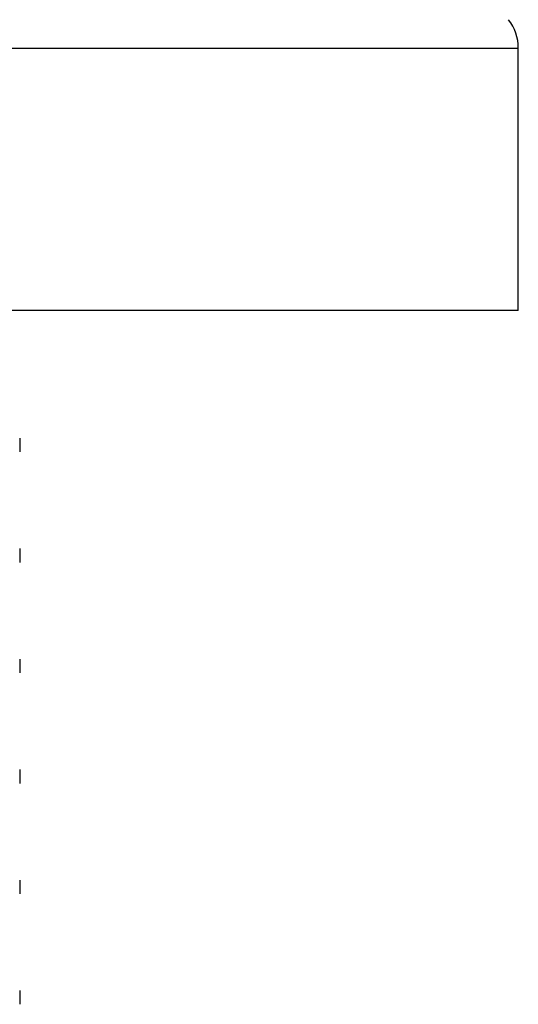
# Model space of a CAD drawing. Units: inches. Extents: x 0 to 11, y 0 to 8.5.
# Drawn here: x 6.3 to 6.4, y 6.7 to 7 of the extents above; entities that cross this region are included whole.
import ezdxf

# ---------------------------------------------------------------- set-up
doc = ezdxf.new("R2010")
doc.units = ezdxf.units.IN
doc.header["$LTSCALE"] = 0.605
doc.header["$MEASUREMENT"] = 0
doc.layers.get('0').update_dxf_attribs({"linetype": 'CONTINUOUS'})

msp = doc.modelspace()

# ---------------------------------------------------------------- linework, layer by layer
at = {"color": 7, "linetype": 'CONTINUOUS'}
for p, q in [((5.50961, 6.96271), (6.44711, 6.96271)), ((6.44711, 6.87785), (6.44711, 6.96271)), ((6.44711, 6.87785), (5.50961, 6.87785)), ((6.28586, 6.83663), (6.28586, 6.83216)), ((6.28586, 6.80091), (6.28586, 6.79645)), ((6.28586, 6.7652), (6.28586, 6.76073)), ((6.28586, 6.72948), (6.28586, 6.72502)), ((6.28586, 6.69377), (6.28586, 6.6893)), ((6.28586, 6.65805), (6.28586, 6.65359))]:
    msp.add_line(p, q, dxfattribs=at)
msp.add_arc((6.43211, 6.96271), 0.015, 0, 37.867, dxfattribs=at)

doc.saveas('drawing.dxf')
